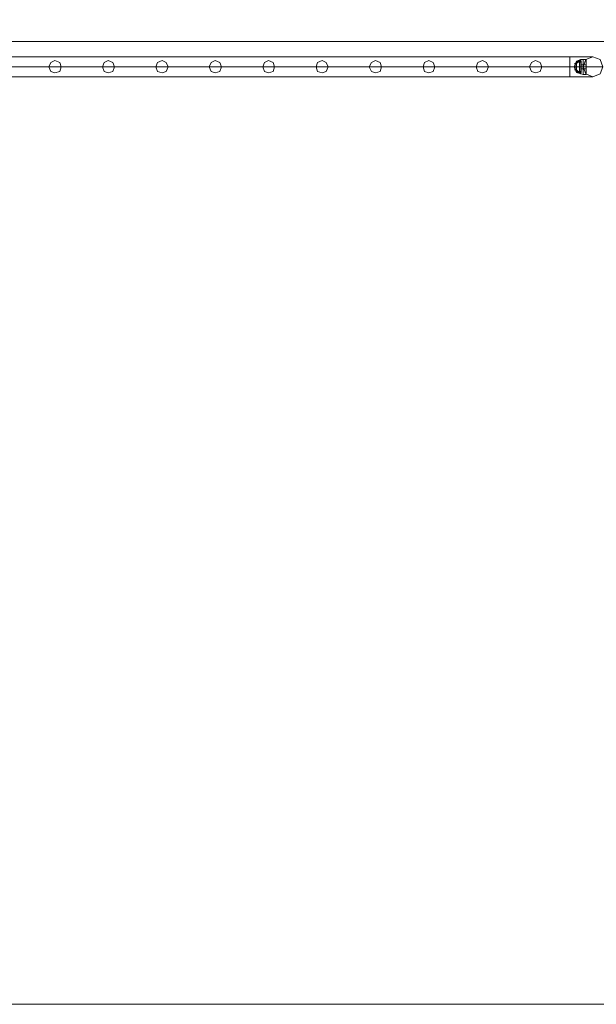
# Model space of a CAD drawing. Units: millimetres. Extents: x -9858 to 9797, y -8973 to 9426.
# Drawn here: x 1087 to 2318, y -8973 to -6873 of the extents above; entities that cross this region are included whole.
import ezdxf

# ---------------------------------------------------------------- set-up
doc = ezdxf.new("R2010")
doc.units = ezdxf.units.MM

# ---------------------------------------------------------------- blocks, each defined once
blk = doc.blocks.new('WMF0')
at = {"color": 27, "lineweight": 0}
for points in [[(8191, -3584.2), (8191, -12784.1), (12355.3, -12784.1)], [(12355.3, -12784.1), (8191, -12784.1)]]:
    blk.add_lwpolyline(points, dxfattribs=at)
at = {"color": 7, "lineweight": 0}
for points in [[(12044, -11757.2), (8191, -11757.2)], [(8191, -11757.2), (12044, -11757.2)], [(12044, -11757.2), (8191, -11757.2)], [(8191, -11757.2), (12044, -11757.2)], [(9344, -11778), (9341.3, -11784), (9344, -11790)], [(9344, -11778), (9341.3, -11784), (9344, -11790)], [(9344, -11784), (9341.3, -11784)], [(9344, -11784), (9341.3, -11784)], [(9344, -11778.5), (9341.9, -11784), (9344, -11789.4)], [(9344, -11778.5), (9341.9, -11784), (9344, -11789.4)], [(9344, -11778.5), (9341.9, -11784), (9344, -11789.4)], [(9344, -11778.5), (9341.9, -11784), (9344, -11789.4)], [(9344, -11780.7), (9341.9, -11780.7)], [(9344, -11780.7), (9341.9, -11780.7)], [(9344, -11779), (9342.4, -11782.3)], [(9344, -11779), (9342.4, -11782.3)], [(9342.4, -11782.3), (9342.4, -11782.9), (9342.4, -11784), (9342.4, -11785.1), (9342.4, -11785.6)], [(9342.4, -11785.1), (9342.4, -11784), (9342.4, -11782.9), (9342.4, -11782.3)], [(9342.4, -11785.6), (9342.4, -11785.1), (9342.4, -11784), (9342.4, -11782.9), (9342.4, -11782.3)], [(9342.4, -11782.9), (9342.4, -11784), (9342.4, -11785.1), (9342.4, -11785.6)], [(9344, -11784), (9342.4, -11784)], [(9344, -11784), (9342.4, -11784)], [(9344, -11784), (9342.4, -11784)], [(9344, -11784), (9342.4, -11784)], [(9348.4, -11776.3), (9344, -11780.7)], [(9348.4, -11776.3), (9344, -11778)], [(9348.4, -11776.3), (9344, -11780.7)], [(9348.4, -11776.3), (9344, -11780.7)], [(9348.4, -11776.3), (9344, -11778)], [(9348.4, -11776.3), (9344, -11780.7)], [(9344, -11778), (9344, -11780.1), (9344, -11784), (9344, -11788.3), (9344, -11790)], [(9344, -11788.3), (9344, -11784), (9344, -11780.1), (9344, -11778)], [(9349, -11778), (9344, -11778)], [(9344, -11778), (9344, -11780.1), (9344, -11784), (9344, -11788.3), (9344, -11790)], [(9344, -11788.3), (9344, -11784), (9344, -11780.1), (9344, -11778)], [(9344, -11778), (9344, -11780.1), (9344, -11784), (9344, -11788.3), (9344, -11790)], [(9344, -11788.3), (9344, -11784), (9344, -11780.1), (9344, -11778)], [(9347.3, -11778), (9344, -11778)], [(9344, -11790), (9344, -11788.3), (9344, -11784), (9344, -11780.1), (9344, -11778)], [(9349, -11778), (9344, -11778)], [(9344, -11790), (9344, -11788.3), (9344, -11784), (9344, -11780.1), (9344, -11778)], [(9344, -11790), (9344, -11788.3), (9344, -11784), (9344, -11780.1), (9344, -11778)], [(9347.3, -11778), (9344, -11778)], [(9348.4, -11778.5), (9344, -11778.5)], [(9348.4, -11778.5), (9344, -11778.5)], [(9344, -11779), (9344, -11780.7), (9344, -11784), (9344, -11787.2), (9344, -11788.9)], [(9344, -11787.2), (9344, -11784), (9344, -11780.7), (9344, -11779)], [(9349, -11779), (9344, -11779)], [(9344, -11788.9), (9344, -11787.2), (9344, -11784), (9344, -11780.7), (9344, -11779)], [(9349, -11779), (9344, -11779)], [(9344, -11780.1), (9344, -11784), (9344, -11788.3), (9344, -11790)], [(9344, -11780.1), (9344, -11784), (9344, -11788.3), (9344, -11790)], [(9344, -11780.1), (9344, -11784), (9344, -11788.3), (9344, -11790)], [(9344, -11780.7), (9344, -11784), (9344, -11787.2), (9344, -11788.9)], [(9348.4, -11784), (9344, -11784)], [(9349, -11784), (9344, -11784)], [(9349, -11784), (9344, -11784)], [(9347.3, -11784), (9344, -11784)], [(9347.3, -11784), (9344, -11784)], [(9349, -11784), (9344, -11784)], [(9349, -11784), (9344, -11784)], [(9348.4, -11784), (9344, -11784)], [(9349, -11784), (9344, -11784)], [(9349, -11784), (9344, -11784)], [(9347.3, -11784), (9344, -11784)], [(9347.3, -11784), (9344, -11784)], [(9349, -11784), (9344, -11784)], [(9349, -11784), (9344, -11784)], [(9347.3, -11778), (9347.3, -11780.1), (9347.3, -11784), (9347.3, -11788.3), (9347.3, -11790)], [(9347.3, -11788.3), (9347.3, -11784), (9347.3, -11780.1), (9347.3, -11778)], [(9349, -11778.5), (9347.3, -11778)], [(9347.3, -11790), (9347.3, -11788.3), (9347.3, -11784), (9347.3, -11780.1), (9347.3, -11778)], [(9349, -11778.5), (9347.3, -11778)], [(9347.3, -11780.1), (9347.3, -11784), (9347.3, -11788.3), (9347.3, -11790)], [(9349, -11784), (9347.3, -11784)], [(9349, -11784), (9347.3, -11784)], [(9349, -11784), (9347.3, -11784)], [(9349, -11784), (9347.3, -11784)], [(9348.4, -11776.3), (9348.4, -11778.5), (9348.4, -11784), (9348.4, -11789.4), (9348.4, -11791.6)], [(9348.4, -11789.4), (9348.4, -11784), (9348.4, -11778.5), (9348.4, -11776.3)], [(9351.1, -11776.3), (9348.4, -11776.3)], [(9348.4, -11791.6), (9348.4, -11789.4), (9348.4, -11784), (9348.4, -11778.5), (9348.4, -11776.3)], [(9351.1, -11776.3), (9348.4, -11776.3)], [(9348.4, -11778.5), (9348.4, -11784), (9348.4, -11789.4), (9348.4, -11791.6)], [(9348.4, -11781.2), (9348.4, -11780.7), (9348.4, -11780.1), (9348.4, -11779.6)], [(9348.4, -11779.6), (9348.4, -11780.1), (9348.4, -11780.7), (9348.4, -11781.2)], [(9349, -11779.6), (9348.4, -11779.6)], [(9348.4, -11779.6), (9348.4, -11780.1), (9348.4, -11780.7), (9348.4, -11781.2)], [(9348.4, -11780.7), (9348.4, -11780.1), (9348.4, -11779.6)], [(9349, -11779.6), (9348.4, -11779.6)], [(9349, -11780.1), (9348.4, -11780.1)], [(9349, -11780.1), (9348.4, -11780.1)], [(9349, -11780.1), (9348.4, -11780.1)], [(9349, -11780.1), (9348.4, -11780.1)], [(9349, -11781.2), (9348.4, -11781.2)], [(9349, -11781.2), (9348.4, -11781.2)], [(9348.4, -11784.5), (9348.4, -11784), (9348.4, -11783.4)], [(9348.4, -11783.4), (9348.4, -11784), (9348.4, -11784.5)], [(9348.4, -11784.5), (9348.4, -11784), (9348.4, -11783.4)], [(9348.4, -11783.4), (9348.4, -11784), (9348.4, -11784.5)], [(9349, -11783.4), (9348.4, -11783.4)], [(9349, -11783.4), (9348.4, -11783.4)], [(9348.4, -11783.4), (9348.4, -11784), (9348.4, -11784.5)], [(9348.4, -11784.5), (9348.4, -11784), (9348.4, -11783.4)], [(9348.4, -11783.4), (9348.4, -11784), (9348.4, -11784.5)], [(9348.4, -11784.5), (9348.4, -11784), (9348.4, -11783.4)], [(9349, -11783.4), (9348.4, -11783.4)], [(9349, -11783.4), (9348.4, -11783.4)], [(9349, -11784), (9348.4, -11784)], [(9349, -11784), (9348.4, -11784)], [(9349, -11784), (9348.4, -11784)], [(9349, -11784), (9348.4, -11784)], [(9351.1, -11784), (9348.4, -11784)], [(9351.1, -11784), (9348.4, -11784)], [(9349, -11784), (9348.4, -11784)], [(9349, -11784), (9348.4, -11784)], [(9349, -11784), (9348.4, -11784)], [(9349, -11784), (9348.4, -11784)], [(9351.1, -11784), (9348.4, -11784)], [(9351.1, -11784), (9348.4, -11784)], [(9349, -11778), (9349, -11780.1), (9349, -11784), (9349, -11788.3), (9349, -11790)], [(9349, -11788.3), (9349, -11784), (9349, -11780.1), (9349, -11778)], [(9349, -11790), (9349, -11788.3), (9349, -11784), (9349, -11780.1), (9349, -11778)], [(9349, -11778.5), (9349, -11780.1), (9349, -11784), (9349, -11787.8), (9349, -11789.4)], [(9349, -11787.8), (9349, -11784), (9349, -11780.1), (9349, -11778.5)], [(9349, -11789.4), (9349, -11787.8), (9349, -11784), (9349, -11780.1), (9349, -11778.5)], [(9349, -11779), (9349, -11780.7), (9349, -11784), (9349, -11787.2), (9349, -11788.9)], [(9349, -11787.2), (9349, -11784), (9349, -11780.7), (9349, -11779)], [(9349, -11788.9), (9349, -11787.2), (9349, -11784), (9349, -11780.7), (9349, -11779)], [(9349, -11779.6), (9349, -11780.1), (9349, -11780.7), (9349, -11781.2)], [(9349, -11780.7), (9349, -11780.1), (9349, -11779.6)], [(9349, -11781.2), (9349, -11780.7), (9349, -11780.1), (9349, -11779.6)], [(9349, -11779.6), (9349, -11780.1), (9349, -11780.7), (9349, -11781.2)], [(9349, -11780.1), (9349, -11784), (9349, -11788.3), (9349, -11790)], [(9349, -11780.1), (9349, -11784), (9349, -11787.8), (9349, -11789.4)], [(9349, -11780.7), (9349, -11784), (9349, -11787.2), (9349, -11788.9)], [(9349, -11781.8), (9349, -11782.3), (9349, -11784), (9349, -11785.6), (9349, -11786.2)], [(9349, -11785.6), (9349, -11784), (9349, -11782.3), (9349, -11781.8)], [(9351.1, -11781.8), (9349, -11781.8)], [(9349, -11786.2), (9349, -11785.6), (9349, -11784), (9349, -11782.3), (9349, -11781.8)], [(9351.1, -11781.8), (9349, -11781.8)], [(9349, -11782.3), (9349, -11784), (9349, -11785.6), (9349, -11786.2)], [(9349, -11783.4), (9349, -11784), (9349, -11784.5)], [(9349, -11784.5), (9349, -11784), (9349, -11783.4)], [(9349, -11783.4), (9349, -11784), (9349, -11784.5)], [(9349, -11784.5), (9349, -11784), (9349, -11783.4)], [(9349, -11784.5), (9349, -11784), (9349, -11783.4)], [(9349, -11783.4), (9349, -11784), (9349, -11784.5)], [(9349, -11784.5), (9349, -11784), (9349, -11783.4)], [(9349, -11783.4), (9349, -11784), (9349, -11784.5)], [(9351.1, -11784), (9349, -11784)], [(9351.1, -11784), (9349, -11784)], [(9351.1, -11784), (9349, -11784)], [(9351.1, -11784), (9349, -11784)], [(9351.1, -11776.3), (9351.1, -11778.5), (9351.1, -11784), (9351.1, -11789.4), (9351.1, -11792.2)], [(9351.1, -11789.4), (9351.1, -11784), (9351.1, -11778.5), (9351.1, -11776.3)], [(9351.1, -11776.3), (9351.1, -11778.5), (9351.1, -11784), (9351.1, -11789.4), (9351.1, -11792.2)], [(9351.1, -11789.4), (9351.1, -11784), (9351.1, -11778.5), (9351.1, -11776.3)], [(9351.1, -11776.3), (9354.4, -11776.3)], [(9351.1, -11792.2), (9351.1, -11789.4), (9351.1, -11784), (9351.1, -11778.5), (9351.1, -11776.3)], [(9351.1, -11792.2), (9351.1, -11789.4), (9351.1, -11784), (9351.1, -11778.5), (9351.1, -11776.3)], [(9351.1, -11776.3), (9354.4, -11776.3)], [(9351.1, -11778.5), (9351.1, -11784), (9351.1, -11789.4), (9351.1, -11792.2)], [(9351.1, -11778.5), (9351.1, -11784), (9351.1, -11789.4), (9351.1, -11792.2)], [(9351.1, -11781.8), (9351.1, -11782.3), (9351.1, -11784), (9351.1, -11785.6), (9351.1, -11786.2)], [(9351.1, -11785.6), (9351.1, -11784), (9351.1, -11782.3), (9351.1, -11781.8)], [(9351.1, -11781.8), (9351.1, -11782.3), (9351.1, -11784), (9351.1, -11785.6), (9351.1, -11786.2)], [(9351.1, -11785.6), (9351.1, -11784), (9351.1, -11782.3), (9351.1, -11781.8)], [(9351.1, -11781.8), (9354.4, -11781.8)], [(9351.1, -11786.2), (9351.1, -11785.6), (9351.1, -11784), (9351.1, -11782.3), (9351.1, -11781.8)], [(9351.1, -11786.2), (9351.1, -11785.6), (9351.1, -11784), (9351.1, -11782.3), (9351.1, -11781.8)], [(9351.1, -11781.8), (9354.4, -11781.8)], [(9351.1, -11782.3), (9351.1, -11784), (9351.1, -11785.6), (9351.1, -11786.2)], [(9351.1, -11782.3), (9351.1, -11784), (9351.1, -11785.6), (9351.1, -11786.2)], [(9351.1, -11784), (9354.4, -11784)], [(9351.1, -11784), (9354.4, -11784)], [(9351.1, -11784), (9354.4, -11784)], [(9351.1, -11784), (9354.4, -11784)], [(9351.1, -11784), (9354.4, -11784)], [(9351.1, -11784), (9354.4, -11784)], [(9351.1, -11784), (9354.4, -11784)], [(9351.1, -11784), (9354.4, -11784)], [(9354.4, -11776.3), (9354.4, -11778.5), (9354.4, -11784), (9354.4, -11789.4), (9354.4, -11792.2)], [(9354.4, -11789.4), (9354.4, -11784), (9354.4, -11778.5), (9354.4, -11776.3)], [(9354.4, -11792.2), (9354.4, -11789.4), (9354.4, -11784), (9354.4, -11778.5), (9354.4, -11776.3)], [(9354.4, -11778.5), (9354.4, -11784), (9354.4, -11789.4), (9354.4, -11792.2)], [(9354.4, -11786.2), (9354.4, -11785.6), (9354.4, -11784), (9354.4, -11782.3), (9354.4, -11781.8)], [(9354.4, -11781.8), (9354.4, -11782.3), (9354.4, -11784), (9354.4, -11785.6), (9354.4, -11786.2)], [(9354.4, -11785.6), (9354.4, -11784), (9354.4, -11782.3), (9354.4, -11781.8)], [(9354.4, -11782.3), (9354.4, -11784), (9354.4, -11785.6), (9354.4, -11786.2)], [(9344, -11787.2), (9341.9, -11787.2)], [(9344, -11787.2), (9341.9, -11787.2)], [(9344, -11788.9), (9342.4, -11785.6)], [(9344, -11788.9), (9342.4, -11785.6)], [(9344, -11787.2), (9348.4, -11791.6)], [(9344, -11787.2), (9348.4, -11791.6)], [(9344, -11787.2), (9348.4, -11791.6)], [(9344, -11787.2), (9348.4, -11791.6)], [(9349, -11788.9), (9344, -11788.9)], [(9349, -11788.9), (9344, -11788.9)], [(9348.4, -11789.4), (9344, -11789.4)], [(9348.4, -11789.4), (9344, -11789.4)], [(9344, -11790), (9348.4, -11791.6)], [(9349, -11790), (9344, -11790)], [(9347.3, -11790), (9344, -11790)], [(9344, -11790), (9348.4, -11791.6)], [(9349, -11790), (9344, -11790)], [(9347.3, -11790), (9344, -11790)], [(9349, -11789.4), (9347.3, -11790)], [(9349, -11789.4), (9347.3, -11790)], [(9349, -11784.5), (9348.4, -11784.5)], [(9349, -11784.5), (9348.4, -11784.5)], [(9349, -11784.5), (9348.4, -11784.5)], [(9349, -11784.5), (9348.4, -11784.5)], [(9348.4, -11788.3), (9348.4, -11787.8), (9348.4, -11787.2)], [(9348.4, -11787.2), (9348.4, -11787.8), (9348.4, -11788.3)], [(9349, -11787.2), (9348.4, -11787.2)], [(9348.4, -11787.2), (9348.4, -11787.8), (9348.4, -11788.3)], [(9348.4, -11788.3), (9348.4, -11787.8), (9348.4, -11787.2)], [(9349, -11787.2), (9348.4, -11787.2)], [(9349, -11787.8), (9348.4, -11787.8)], [(9349, -11787.8), (9348.4, -11787.8)], [(9349, -11787.8), (9348.4, -11787.8)], [(9349, -11787.8), (9348.4, -11787.8)], [(9349, -11788.3), (9348.4, -11788.3)], [(9349, -11788.3), (9348.4, -11788.3)], [(9351.1, -11792.2), (9348.4, -11791.6)], [(9351.1, -11792.2), (9348.4, -11791.6)], [(9351.1, -11786.2), (9349, -11786.2)], [(9351.1, -11786.2), (9349, -11786.2)], [(9349, -11787.2), (9349, -11787.8), (9349, -11788.3)], [(9349, -11788.3), (9349, -11787.8), (9349, -11787.2)], [(9349, -11788.3), (9349, -11787.8), (9349, -11787.2)], [(9349, -11787.2), (9349, -11787.8), (9349, -11788.3)], [(9351.1, -11786.2), (9354.4, -11786.2)], [(9351.1, -11786.2), (9354.4, -11786.2)], [(9351.1, -11792.2), (9354.4, -11792.2)], [(9351.1, -11792.2), (9354.4, -11792.2)]]:
    blk.add_lwpolyline(points, dxfattribs=at)
at = {"color": 1, "lineweight": 0}
for points in [[(9336.9, -11773.6), (8295.3, -11773.6)], [(9336.9, -11773.6), (8295.3, -11773.6)], [(9336.9, -11784), (8295.3, -11784)], [(9336.9, -11784), (8295.3, -11784)], [(9336.9, -11784), (8295.3, -11784)], [(9336.9, -11784), (8295.3, -11784)], [(9336.9, -11794.9), (9336.9, -11791.6), (9336.9, -11784), (9336.9, -11776.3), (9336.9, -11773.6)], [(9336.9, -11794.9), (9336.9, -11791.6), (9336.9, -11784), (9336.9, -11776.3), (9336.9, -11773.6)], [(9361.5, -11773.6), (9354.4, -11773.6), (9336.9, -11773.6)], [(9361.5, -11773.6), (9354.4, -11773.6), (9336.9, -11773.6)], [(9336.9, -11776.3), (9336.9, -11784), (9336.9, -11791.6), (9336.9, -11794.9)], [(9336.9, -11776.3), (9336.9, -11784), (9336.9, -11791.6), (9336.9, -11794.9)], [(9371.9, -11784), (9362.1, -11784), (9336.9, -11784)], [(9351.1, -11784), (9346.8, -11784), (9336.9, -11784)], [(9371.9, -11784), (9362.1, -11784), (9336.9, -11784)], [(9351.1, -11784), (9346.8, -11784), (9336.9, -11784)], [(9336.9, -11794.9), (8295.3, -11794.9)], [(9336.9, -11794.9), (8295.3, -11794.9)], [(9361.5, -11794.9), (9354.4, -11794.9), (9336.9, -11794.9)], [(9361.5, -11794.9), (9354.4, -11794.9), (9336.9, -11794.9)]]:
    blk.add_lwpolyline(points, dxfattribs=at)
for points in [[(8794, -11784), (8792.4, -11779.6), (8787.4, -11777.4), (8783.1, -11779.6), (8780.9, -11784), (8783.1, -11788.9), (8787.4, -11790.5), (8792.4, -11788.9), (8794, -11784)], [(8780.9, -11784), (8783.1, -11779.6), (8787.4, -11777.4), (8792.4, -11779.6), (8794, -11784), (8792.4, -11788.9), (8787.4, -11790.5), (8783.1, -11788.9), (8780.9, -11784)], [(8850.8, -11784), (8849.2, -11779.6), (8844.3, -11777.4), (8839.9, -11779.6), (8838.2, -11784), (8839.9, -11788.9), (8844.3, -11790.5), (8849.2, -11788.9), (8850.8, -11784)], [(8838.2, -11784), (8839.9, -11779.6), (8844.3, -11777.4), (8849.2, -11779.6), (8850.8, -11784), (8849.2, -11788.9), (8844.3, -11790.5), (8839.9, -11788.9), (8838.2, -11784)], [(8908.2, -11784), (8906, -11779.6), (8901.6, -11777.4), (8896.7, -11779.6), (8895.1, -11784), (8896.7, -11788.9), (8901.6, -11790.5), (8906, -11788.9), (8908.2, -11784)], [(8895.1, -11784), (8896.7, -11779.6), (8901.6, -11777.4), (8906, -11779.6), (8908.2, -11784), (8906, -11788.9), (8901.6, -11790.5), (8896.7, -11788.9), (8895.1, -11784)], [(8965, -11784), (8963.3, -11779.6), (8958.4, -11777.4), (8954, -11779.6), (8951.9, -11784), (8954, -11788.9), (8958.4, -11790.5), (8963.3, -11788.9), (8965, -11784)], [(8951.9, -11784), (8954, -11779.6), (8958.4, -11777.4), (8963.3, -11779.6), (8965, -11784), (8963.3, -11788.9), (8958.4, -11790.5), (8954, -11788.9), (8951.9, -11784)], [(9021.8, -11784), (9020.1, -11779.6), (9015.2, -11777.4), (9010.9, -11779.6), (9009.2, -11784), (9010.9, -11788.9), (9015.2, -11790.5), (9020.1, -11788.9), (9021.8, -11784)], [(9009.2, -11784), (9010.9, -11779.6), (9015.2, -11777.4), (9020.1, -11779.6), (9021.8, -11784), (9020.1, -11788.9), (9015.2, -11790.5), (9010.9, -11788.9), (9009.2, -11784)], [(9079.1, -11784), (9076.9, -11779.6), (9072.6, -11777.4), (9067.7, -11779.6), (9066, -11784), (9067.7, -11788.9), (9072.6, -11790.5), (9076.9, -11788.9), (9079.1, -11784)], [(9066, -11784), (9067.7, -11779.6), (9072.6, -11777.4), (9076.9, -11779.6), (9079.1, -11784), (9076.9, -11788.9), (9072.6, -11790.5), (9067.7, -11788.9), (9066, -11784)], [(9135.9, -11784), (9134.3, -11779.6), (9129.4, -11777.4), (9125, -11779.6), (9122.8, -11784), (9125, -11788.9), (9129.4, -11790.5), (9134.3, -11788.9), (9135.9, -11784)], [(9122.8, -11784), (9125, -11779.6), (9129.4, -11777.4), (9134.3, -11779.6), (9135.9, -11784), (9134.3, -11788.9), (9129.4, -11790.5), (9125, -11788.9), (9122.8, -11784)], [(9192.7, -11784), (9191.1, -11779.6), (9186.2, -11777.4), (9181.8, -11779.6), (9180.2, -11784), (9181.8, -11788.9), (9186.2, -11790.5), (9191.1, -11788.9), (9192.7, -11784)], [(9180.2, -11784), (9181.8, -11779.6), (9186.2, -11777.4), (9191.1, -11779.6), (9192.7, -11784), (9191.1, -11788.9), (9186.2, -11790.5), (9181.8, -11788.9), (9180.2, -11784)], [(9250.1, -11784), (9247.9, -11779.6), (9243.5, -11777.4), (9238.6, -11779.6), (9237, -11784), (9238.6, -11788.9), (9243.5, -11790.5), (9247.9, -11788.9), (9250.1, -11784)], [(9237, -11784), (9238.6, -11779.6), (9243.5, -11777.4), (9247.9, -11779.6), (9250.1, -11784), (9247.9, -11788.9), (9243.5, -11790.5), (9238.6, -11788.9), (9237, -11784)], [(9306.9, -11784), (9305.3, -11779.6), (9300.3, -11777.4), (9296, -11779.6), (9293.8, -11784), (9296, -11788.9), (9300.3, -11790.5), (9305.3, -11788.9), (9306.9, -11784)], [(9293.8, -11784), (9296, -11779.6), (9300.3, -11777.4), (9305.3, -11779.6), (9306.9, -11784), (9305.3, -11788.9), (9300.3, -11790.5), (9296, -11788.9), (9293.8, -11784)], [(9371.9, -11784), (9369.2, -11776.3), (9361.5, -11773.6), (9353.9, -11776.3), (9351.1, -11784), (9353.9, -11791.6), (9361.5, -11794.9), (9369.2, -11791.6), (9371.9, -11784)], [(9351.1, -11784), (9353.9, -11776.3), (9361.5, -11773.6), (9369.2, -11776.3), (9371.9, -11784), (9369.2, -11791.6), (9361.5, -11794.9), (9353.9, -11791.6), (9351.1, -11784)]]:
    blk.add_lwpolyline(points, close=True, dxfattribs=at)

msp = doc.modelspace()

# ---------------------------------------------------------------- block references
at = {"xscale": 2, "yscale": 2, "zscale": 2}
msp.add_blockref('WMF0', (-16412.6, 16594.8), dxfattribs=at)

doc.saveas('drawing.dxf')
